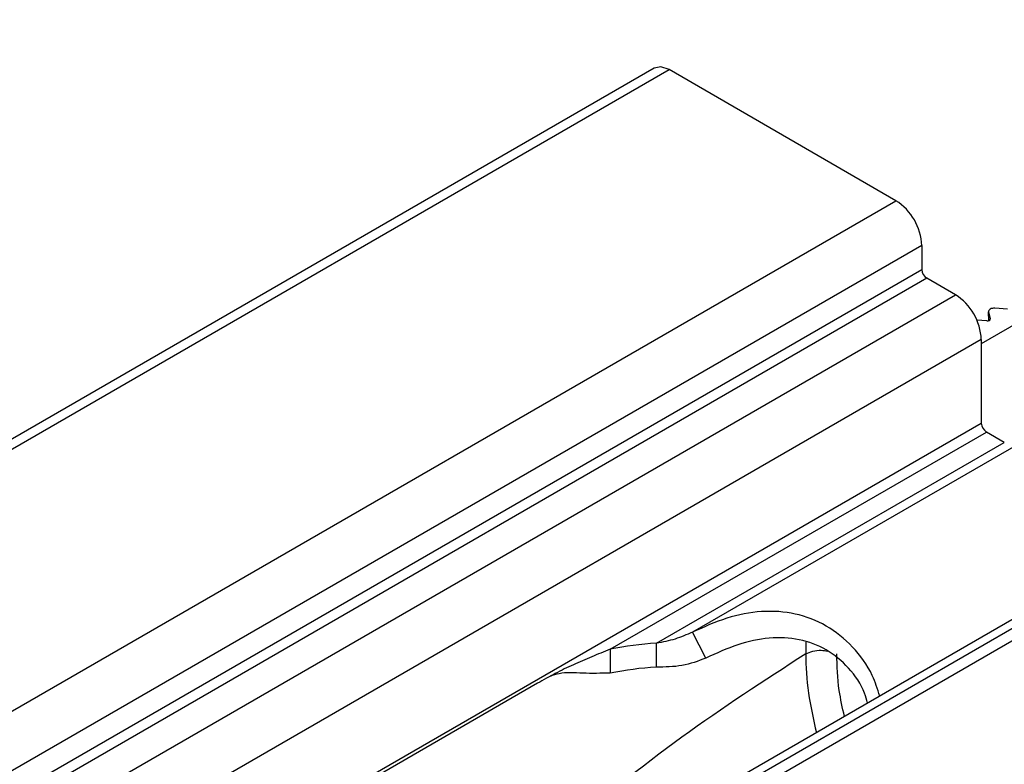
# Model space of a CAD drawing. Units: millimetres. Extents: x 150 to 4162, y 50 to 2920.
# Drawn here: x 3875 to 3942, y 1942 to 1993 of the extents above; entities that cross this region are included whole.
import ezdxf

# ---------------------------------------------------------------- set-up
doc = ezdxf.new("R2010")
doc.units = ezdxf.units.MM
doc.header["$LTSCALE"] = 10
doc.layers.get('0').update_dxf_attribs({"color": 1})
doc.layers.add('3004827', color=7, linetype='Continuous')

# ---------------------------------------------------------------- blocks, each defined once
blk = doc.blocks.new('1140855-M_002_ISO_view')
for p, q in [((771.406, 413.561), (733.022, 391.402)), ((710.642, 410.245), (-710.642, -410.245)), ((-709.617, -410.347), (711.667, 410.144)), ((727.188, 401.184), (711.667, 410.144)), ((-694.096, -419.307), (727.188, 401.184)), ((728.956, 398.122), (-692.329, -422.369)), ((728.956, 398.122), (728.956, 396.489)), ((-692.329, -424.002), (728.956, 396.489)), ((729.31, 395.876), (-691.975, -424.614)), ((731.254, 394.754), (729.31, 395.876)), ((-690.031, -425.737), (731.254, 394.754)), ((733.523, 393.613), (733.527, 392.971)), ((733.527, 393.585), (733.639, 393.097)), ((733.53, 392.972), (733.527, 393.585)), ((734.809, 393.773), (733.956, 393.833)), ((733.395, 392.956), (732.722, 393.003)), ((733.639, 393.065), (733.639, 393.097)), ((733.022, 391.692), (-688.263, -428.798)), ((733.022, 391.692), (733.022, 385.976)), ((-688.263, -434.514), (733.022, 385.976)), ((707.645, 370.509), (733.375, 385.364)), ((734.598, 384.658), (733.375, 385.364)), ((710.799, 370.919), (734.598, 384.658)), ((755.99, 383.959), (-665.294, -436.532)), ((735.522, 384.521), (713.265, 371.672)), ((757.24, 383.835), (-664.044, -436.655)), ((751.925, 382.223), (-669.36, -438.267)), ((714.188, 369.902), (713.265, 371.672)), ((707.645, 370.509), (707.645, 368.876)), ((710.799, 369.286), (710.799, 370.919)), ((721.013, 370.991), (721.013, 370.185)), ((702.668, 368.181), (621.351, 321.238))]:
    blk.add_line(p, q)
at = {"flags": 128}
blk.add_lwpolyline([(711.667, 410.144), (711.113, 410.336), (710.642, 410.245)], dxfattribs=at)
for centre, radius, start, end in [((725.118, 397.947), 3.842, 2.60548, 57.39452), ((729.724, 396.523), 0.768, 182.60548, 237.39452), ((729.184, 391.517), 3.842, 2.60548, 57.39452), ((733.789, 386.011), 0.768, 182.60548, 237.39452), ((712.391, 346.28), 24.69, 93.6956, 101.08339), ((712.391, 344.647), 24.69, 93.6956, 101.08339)]:
    blk.add_arc(centre, radius, start, end)
for centre, major_axis, start_param, end_param in [((733.906, 393.615), (0.382, 0.003), 1.43564, 3.268175), ((733.423, 393.08), (0.218, 0.002), 4.577232, 6.409768)]:
    blk.add_ellipse(centre, major_axis=major_axis, ratio=0.572227, start_param=start_param, end_param=end_param)
for points, knots in [([(726.074, 367.3), (725.923, 367.781), (725.524, 369.052), (724.268, 370.741), (722.473, 372.204), (720.333, 373.028), (718.016, 373.181), (715.629, 372.735), (714.05, 372.025), (713.265, 371.672)], [0, 0, 0, 0, 0.092376, 0.244066, 0.396331, 0.548595, 0.700286, 0.850888, 1, 1, 1, 1]), ([(713.265, 371.672), (712.872, 371.502), (712.071, 371.156), (711.229, 370.999), (710.799, 370.919)], [0, 0, 0, 0, 0.490122, 1, 1, 1, 1]), ([(725.245, 366.821), (725.185, 367.049), (724.943, 367.961), (723.995, 369.276), (722.475, 370.562), (720.596, 371.26), (718.526, 371.352), (716.353, 370.897), (714.913, 370.235), (714.188, 369.902)], [0, 0, 0, 0, 0.052289, 0.209687, 0.366292, 0.522897, 0.680294, 0.839167, 1, 1, 1, 1]), ([(707.645, 370.509), (707.218, 370.337), (706.351, 369.987), (705.108, 369.455), (703.877, 368.858), (703.073, 368.408), (702.668, 368.181)], [0, 0, 0, 0, 0.239764, 0.488254, 0.742641, 1, 1, 1, 1]), ([(721.013, 370.185), (721.168, 370.254), (721.477, 370.393), (722.032, 370.461), (722.366, 370.409), (722.51, 370.387)], [0, 0, 0, 0, 0.36238, 0.72476, 1, 1, 1, 1]), ([(721.013, 370.185), (718.181, 368.357), (712.511, 364.696), (704.799, 358.484), (699.019, 353.368), (696.09, 350.386), (695.193, 349.473)], [0, 0, 0, 0, 0.321757, 0.644025, 0.890926, 1, 1, 1, 1]), ([(714.188, 369.902), (713.653, 369.701), (712.597, 369.303), (711.393, 369.291), (710.799, 369.286)], [0, 0, 0, 0, 0.506881, 1, 1, 1, 1]), ([(721.013, 370.185), (721.013, 370.185), (721.015, 369.327), (721.122, 367.572), (721.54, 365.714), (721.745, 364.801)], [0, 0, 0, 0, 0.00001, 0.508469, 1, 1, 1, 1]), ([(723.662, 365.907), (723.529, 366.506), (723.201, 367.989), (723.159, 369.365), (723.135, 370.185)], [0, 0, 0, 0, 0.403849, 1, 1, 1, 1]), ([(707.645, 368.876), (707.012, 368.862), (705.779, 368.835), (704.395, 368.958), (703.728, 368.722), (703.526, 368.65)], [0, 0, 0, 0, 0.422836, 0.824513, 1, 1, 1, 1])]:
    blk.add_open_spline(points, degree=3, knots=knots)

msp = doc.modelspace()

# ---------------------------------------------------------------- block references
at = {"layer": '3004827'}
msp.add_blockref('1140855-M_002_ISO_view', (3207.547, 1579.112), dxfattribs=at)

doc.saveas('drawing.dxf')
